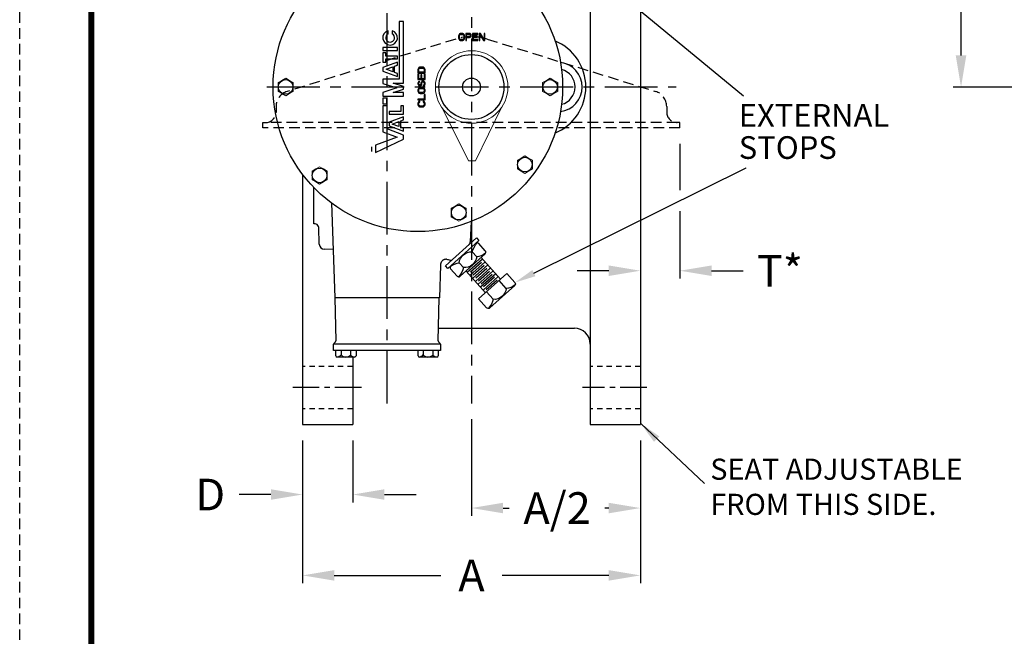
# Model space of a CAD drawing. Units: inches. Extents: x 10.8 to 65.4, y 5.9 to 76.4.
# Drawn here: x 10.8 to 34.1, y 31.9 to 46.5 of the extents above; entities that cross this region are included whole.
import ezdxf
from ezdxf import colors
from ezdxf.entities.mleader import LeaderData, LeaderLine
from ezdxf.math import Vec2, Vec3

# ---------------------------------------------------------------- set-up
doc = ezdxf.new("R2010")
doc.units = ezdxf.units.IN
doc.header["$MEASUREMENT"] = 0
doc.linetypes.add('CENTER', pattern=[2, 1.25, -0.25, 0.25, -0.25])
doc.linetypes.add('HIDDEN', pattern=[0.375, 0.25, -0.125])
for name, color, linetype in [('02___PRT_ALL_AXES', 7, 'Continuous'), ('100', 7, 'Continuous'), ('CENTERLINES', 2, 'CENTER'), ('CUTS', 7, 'Continuous'), ('DIMLINES', 4, 'Continuous'), ('DIMTEXT', 6, 'Continuous'), ('Foreground', 7, 'Continuous'), ('HIDDENLINES', 3, 'HIDDEN'), ('TITLEBOX-BORDER', 3, 'Continuous')]:
    doc.layers.add(name, color=color, linetype=linetype)
doc.styles.add('PDF Arial', font='arial.ttf')
doc.styles.get("Standard").update_dxf_attribs({"font": 'arial.ttf'})
doc.dimstyles.get("Standard").update_dxf_attribs({"dimtxt": 0.75, "dimasz": 0.75, "dimexe": 0.188, "dimexo": 0.375, "dimgap": 0.375, "dimtad": 0, "dimtih": 1, "dimtoh": 1, "dimdec": 4, "dimzin": 0, "dimdsep": 46, "dimtxsty": 'Standard', "dimcen": 0, "dimclrt": 6, "dimadec": 0, "dimazin": 0, "dimtfac": 1, "dimtdec": 4, "dimtofl": 0, "dimtmove": 0, "dimatfit": 3, "dimfxl": 1, "dimtolj": 1, "dimtzin": 0, "dimarcsym": 0})

# ---------------------------------------------------------------- blocks, each defined once
blk = doc.blocks.new('*D19')
at = {"layer": 'DEFPOINTS', "color": 0, "transparency": 16777216}
for p in [(33.12, 55.269), (35.19, 55.269), (36.926, 44.869)]:
    blk.add_point(p, dxfattribs=at)
at = {"layer": 'DIMLINES', "color": 0, "lineweight": -2, "transparency": 16777216}
for p, q in [((34.815, 55.269), (32.932, 55.269)), ((33.12, 54.519), (33.12, 51.787)), ((33.12, 45.619), (33.12, 50.287)), ((36.551, 44.869), (32.932, 44.869))]:
    blk.add_line(p, q, dxfattribs=at)
at = {"layer": 'DIMLINES', "color": 0, "transparency": 16777216}
for points in [[(32.995, 54.519), (33.245, 54.519), (33.12, 55.269)], [(32.995, 45.619), (33.245, 45.619), (33.12, 44.869)]]:
    blk.add_solid(points, dxfattribs=at)
at = {"layer": 'DIMLINES', "color": 6, "transparency": 16777216, "insert": (33.12, 51.037), "char_height": 0.75, "attachment_point": 5}
blk.add_mtext('\\A1;K', dxfattribs=at)
blk = doc.blocks.new('*D20')
at = {"layer": 'DEFPOINTS', "color": 0, "transparency": 16777216}
for p in [(25.527, 43.901), (26.462, 43.901), (25.527, 40.515)]:
    blk.add_point(p, dxfattribs=at)
at = {"layer": 'DIMLINES', "color": 0, "lineweight": -2, "transparency": 16777216}
for p, q in [((25.527, 43.526), (25.527, 41.959)), ((26.462, 43.526), (26.462, 42.423)), ((26.462, 41.923), (26.462, 40.327)), ((25.527, 41.459), (25.527, 40.327)), ((24.777, 40.515), (24.027, 40.515)), ((27.212, 40.515), (27.962, 40.515))]:
    blk.add_line(p, q, dxfattribs=at)
at = {"layer": 'DIMLINES', "color": 0, "transparency": 16777216}
for points in [[(24.777, 40.64), (24.777, 40.39), (25.527, 40.515)], [(27.212, 40.64), (27.212, 40.39), (26.462, 40.515)]]:
    blk.add_solid(points, dxfattribs=at)
at = {"layer": 'DIMLINES', "color": 6, "transparency": 16777216, "insert": (28.831, 40.515), "char_height": 0.75, "attachment_point": 5}
blk.add_mtext('\\A1;T*', dxfattribs=at)
blk = doc.blocks.new('*D21')
at = {"layer": 'DEFPOINTS', "color": 0, "transparency": 16777216}
for p in [(17.527, 36.869), (25.527, 36.869), (25.527, 33.295)]:
    blk.add_point(p, dxfattribs=at)
at = {"layer": 'DIMLINES', "color": 0, "lineweight": -2, "transparency": 16777216}
for p, q in [((17.527, 36.494), (17.527, 33.107)), ((25.527, 36.494), (25.527, 33.107)), ((18.277, 33.295), (20.802, 33.295)), ((24.777, 33.295), (22.253, 33.295))]:
    blk.add_line(p, q, dxfattribs=at)
at = {"layer": 'DIMLINES', "color": 0, "transparency": 16777216}
for points in [[(18.277, 33.42), (18.277, 33.17), (17.527, 33.295)], [(24.777, 33.42), (24.777, 33.17), (25.527, 33.295)]]:
    blk.add_solid(points, dxfattribs=at)
at = {"layer": 'DIMLINES', "color": 6, "transparency": 16777216, "insert": (21.527, 33.295), "char_height": 0.75, "attachment_point": 5}
blk.add_mtext('\\A1;A', dxfattribs=at)
blk = doc.blocks.new('*D22')
at = {"layer": 'DEFPOINTS', "color": 0, "transparency": 16777216}
for p in [(21.527, 37.372), (25.527, 36.869), (25.527, 34.891)]:
    blk.add_point(p, dxfattribs=at)
at = {"layer": 'DIMLINES', "color": 0, "lineweight": -2, "transparency": 16777216}
for p, q in [((21.527, 36.997), (21.527, 34.703)), ((25.527, 36.494), (25.527, 34.703)), ((22.277, 34.891), (22.42, 34.891)), ((24.777, 34.891), (24.687, 34.891))]:
    blk.add_line(p, q, dxfattribs=at)
at = {"layer": 'DIMLINES', "color": 0, "transparency": 16777216}
for points in [[(22.277, 35.016), (22.277, 34.766), (21.527, 34.891)], [(24.777, 35.016), (24.777, 34.766), (25.527, 34.891)]]:
    blk.add_solid(points, dxfattribs=at)
at = {"layer": 'DIMLINES', "color": 6, "transparency": 16777216, "insert": (23.554, 34.891), "char_height": 0.75, "attachment_point": 5}
blk.add_mtext('\\A1;A/2', dxfattribs=at)
blk = doc.blocks.new('*D23')
at = {"layer": 'DEFPOINTS', "color": 0, "transparency": 16777216}
for p in [(17.527, 36.869), (18.715, 36.869), (17.527, 35.211)]:
    blk.add_point(p, dxfattribs=at)
at = {"layer": 'DIMLINES', "color": 0, "lineweight": -2, "transparency": 16777216}
for p, q in [((17.527, 36.494), (17.527, 35.023)), ((18.715, 36.494), (18.715, 35.023)), ((16.777, 35.211), (16.027, 35.211)), ((19.465, 35.211), (20.215, 35.211))]:
    blk.add_line(p, q, dxfattribs=at)
at = {"layer": 'DIMLINES', "color": 0, "transparency": 16777216}
for points in [[(16.777, 35.336), (16.777, 35.086), (17.527, 35.211)], [(19.465, 35.336), (19.465, 35.086), (18.715, 35.211)]]:
    blk.add_solid(points, dxfattribs=at)
at = {"layer": 'DIMLINES', "color": 6, "transparency": 16777216, "insert": (15.342, 35.211), "char_height": 0.75, "width": 0.08592, "attachment_point": 5}
blk.add_mtext('\\A1;D', dxfattribs=at)

msp = doc.modelspace()

# ---------------------------------------------------------------- linework, layer by layer
for p, q in [((24.33989, 52.86946), (24.33989, 38.77571)), ((25.52739, 52.86946), (25.52739, 36.86946)), ((17.13039, 45.07541), (17.13039, 45.07541)), ((23.39295, 45.07541), (23.39295, 45.07541)), ((22.79493, 43.23488), (22.79493, 43.23488)), ((17.93468, 42.98017), (17.93468, 42.98017)), ((17.52739, 42.79783), (17.52739, 40.46205)), ((17.52739, 42.79783), (17.52739, 36.86946)), ((21.22929, 42.09738), (21.22929, 42.09738)), ((20.74702, 39.15071), (23.96489, 39.15071)), ((24.33989, 38.77571), (24.33989, 36.86946)), ((18.71489, 38.46946), (18.71489, 36.86946)), ((17.52739, 36.86946), (18.71489, 36.86946)), ((24.33989, 36.86946), (25.52739, 36.86946)), ((25.53753, 36.89313), (27.04308, 35.47387))]:
    msp.add_line(p, q)
at = {"color": 7, "linetype": 'Continuous'}
for p, q in [((19.81626, 46.42528), (19.81626, 45.05112)), ((19.91579, 46.42528), (19.81626, 46.42528)), ((19.91579, 44.96226), (19.91579, 46.42528)), ((19.55086, 46.12865), (19.55086, 46.20245)), ((19.65039, 46.20245), (19.65039, 46.12865)), ((21.22625, 46.09929), (21.22272, 46.08128)), ((21.22272, 46.08128), (21.22272, 46.02726)), ((21.22272, 46.02726), (21.22625, 46.00926)), ((21.2333, 46.11369), (21.22625, 46.09929)), ((21.22625, 46.00926), (21.2333, 45.99485)), ((21.24741, 46.1281), (21.2333, 46.11369)), ((21.2333, 45.99485), (21.24741, 45.98045)), ((21.24388, 46.08128), (21.24741, 46.09569)), ((21.24388, 46.02726), (21.24388, 46.08128)), ((21.24741, 46.01286), (21.24388, 46.02726)), ((21.26151, 46.1353), (21.24741, 46.1281)), ((21.24741, 46.09569), (21.25446, 46.10649)), ((21.25446, 46.00206), (21.24741, 46.01286)), ((21.24741, 45.98045), (21.26151, 45.97325)), ((21.25446, 46.10649), (21.26504, 46.11369)), ((21.26504, 45.99485), (21.25446, 46.00206)), ((21.27914, 46.1389), (21.26151, 46.1353)), ((21.26151, 45.97325), (21.27914, 45.96964)), ((21.26504, 46.11369), (21.27914, 46.1173)), ((21.27914, 45.99125), (21.26504, 45.99485)), ((21.30735, 46.1389), (21.27914, 46.1389)), ((21.27914, 46.1173), (21.30735, 46.1173)), ((21.30735, 45.99125), (21.27914, 45.99125)), ((21.27914, 45.96964), (21.30735, 45.96964)), ((21.32498, 46.1353), (21.30735, 46.1389)), ((21.30735, 46.1173), (21.32146, 46.11369)), ((21.32146, 45.99485), (21.30735, 45.99125)), ((21.30735, 45.96964), (21.32498, 45.97325)), ((21.32146, 46.11369), (21.33204, 46.10649)), ((21.33204, 46.00206), (21.32146, 45.99485)), ((21.33909, 46.1281), (21.32498, 46.1353)), ((21.32498, 45.97325), (21.33909, 45.98045)), ((21.33204, 46.10649), (21.33909, 46.09569)), ((21.33909, 46.01286), (21.33204, 46.00206)), ((21.35319, 46.11369), (21.33909, 46.1281)), ((21.33909, 46.09569), (21.34262, 46.08128)), ((21.34262, 46.02726), (21.33909, 46.01286)), ((21.33909, 45.98045), (21.35319, 45.99485)), ((21.34262, 46.08128), (21.34262, 46.02726)), ((21.36025, 46.09929), (21.35319, 46.11369)), ((21.35319, 45.99485), (21.36025, 46.00926)), ((21.36377, 46.08128), (21.36025, 46.09929)), ((21.36025, 46.00926), (21.36377, 46.02726)), ((21.36377, 46.02726), (21.36377, 46.08128)), ((21.39198, 46.1389), (21.39198, 45.96964)), ((21.47661, 46.1389), (21.39198, 46.1389)), ((21.39198, 45.96964), (21.41314, 45.96964)), ((21.41314, 46.06688), (21.41314, 46.1209)), ((21.41314, 46.1209), (21.48014, 46.1209)), ((21.48014, 46.06688), (21.41314, 46.06688)), ((21.41314, 45.96964), (21.41314, 46.04527)), ((21.41314, 46.04527), (21.47661, 46.04527)), ((21.49424, 46.1353), (21.47661, 46.1389)), ((21.47661, 46.04527), (21.49424, 46.04887)), ((21.48014, 46.1209), (21.49072, 46.1173)), ((21.49072, 46.07048), (21.48014, 46.06688)), ((21.49072, 46.1173), (21.49777, 46.11009)), ((21.49777, 46.07768), (21.49072, 46.07048)), ((21.50835, 46.1245), (21.49424, 46.1353)), ((21.49424, 46.04887), (21.50835, 46.05968)), ((21.49777, 46.11009), (21.5013, 46.09929)), ((21.5013, 46.08849), (21.49777, 46.07768)), ((21.5013, 46.09929), (21.5013, 46.08849)), ((21.51893, 46.11009), (21.50835, 46.1245)), ((21.50835, 46.05968), (21.51893, 46.07408)), ((21.52245, 46.09929), (21.51893, 46.11009)), ((21.51893, 46.07408), (21.52245, 46.08488)), ((21.52245, 46.08488), (21.52245, 46.09929)), ((21.55066, 46.1389), (21.55066, 45.96964)), ((21.67761, 46.1389), (21.55066, 46.1389)), ((21.55066, 45.96964), (21.67761, 45.96964)), ((21.57182, 46.07048), (21.57182, 46.1173)), ((21.57182, 46.1173), (21.67761, 46.1173)), ((21.6635, 46.07048), (21.57182, 46.07048)), ((21.57182, 45.99125), (21.57182, 46.04887)), ((21.57182, 46.04887), (21.6635, 46.04887)), ((21.67761, 45.99125), (21.57182, 45.99125)), ((21.6635, 46.04887), (21.6635, 46.07048)), ((21.67761, 46.1173), (21.67761, 46.1389)), ((21.67761, 45.96964), (21.67761, 45.99125)), ((21.70582, 46.1389), (21.70582, 45.96964)), ((21.73755, 46.1389), (21.70582, 46.1389)), ((21.70582, 45.96964), (21.72697, 45.96964)), ((21.72697, 45.96964), (21.72697, 46.1173)), ((21.72697, 46.1173), (21.81513, 45.96964)), ((21.82571, 45.99485), (21.73755, 46.1389)), ((21.81513, 45.96964), (21.84687, 45.96964)), ((21.82571, 46.1389), (21.82571, 45.99485)), ((21.84687, 46.1389), (21.82571, 46.1389)), ((21.84687, 45.96964), (21.84687, 46.1389)), ((19.774, 45.80498), (19.42705, 45.80498)), ((19.42705, 45.80498), (19.42705, 45.73644)), ((19.42705, 45.73644), (19.774, 45.73644)), ((19.774, 45.73644), (19.774, 45.80498)), ((19.49568, 45.67507), (19.42705, 45.67507)), ((19.42705, 45.67507), (19.42705, 45.4612)), ((19.49568, 45.60226), (19.49568, 45.67507)), ((19.77374, 45.60226), (19.49568, 45.60226)), ((19.49568, 45.53401), (19.77374, 45.53404)), ((19.49568, 45.4612), (19.49568, 45.53401)), ((19.77374, 45.53404), (19.77374, 45.60226)), ((19.42705, 45.4612), (19.49568, 45.4612)), ((19.77188, 45.4612), (19.4271, 45.33398)), ((19.4271, 45.33398), (19.4271, 45.24501)), ((19.4271, 45.24501), (19.77188, 45.11805)), ((19.50374, 45.28952), (19.66207, 45.34794)), ((19.66207, 45.23121), (19.50374, 45.28952)), ((19.66207, 45.34794), (19.66207, 45.23121)), ((19.70615, 45.3642), (19.77188, 45.38846)), ((19.70615, 45.21498), (19.70615, 45.3642)), ((19.77188, 45.38846), (19.77188, 45.4612)), ((20.26155, 45.30178), (20.25795, 45.28415)), ((20.25795, 45.28415), (20.25795, 45.19952)), ((20.26875, 45.31588), (20.26155, 45.30178)), ((20.28316, 45.32999), (20.26875, 45.31588)), ((20.27956, 45.28415), (20.28316, 45.29825)), ((20.27956, 45.22068), (20.27956, 45.28415)), ((20.29756, 45.33704), (20.28316, 45.32999)), ((20.28316, 45.29825), (20.29036, 45.30883)), ((20.29036, 45.30883), (20.30117, 45.31588)), ((20.31557, 45.34057), (20.29756, 45.33704)), ((20.30117, 45.31588), (20.31557, 45.31941)), ((20.36959, 45.34057), (20.31557, 45.34057)), ((20.31557, 45.31941), (20.36959, 45.31941)), ((20.3876, 45.33704), (20.36959, 45.34057)), ((20.36959, 45.31941), (20.38399, 45.31588)), ((20.38399, 45.31588), (20.3948, 45.30883)), ((20.402, 45.32999), (20.3876, 45.33704)), ((20.3948, 45.30883), (20.402, 45.29825)), ((20.41641, 45.31588), (20.402, 45.32999)), ((20.402, 45.29825), (20.4056, 45.28415)), ((20.4056, 45.28415), (20.4056, 45.22068)), ((20.42361, 45.30178), (20.41641, 45.31588)), ((20.42721, 45.28415), (20.42361, 45.30178)), ((20.42721, 45.19952), (20.42721, 45.28415)), ((19.81626, 45.05112), (19.42705, 45.05112)), ((19.42705, 45.05112), (19.42705, 44.95073)), ((19.77188, 45.19078), (19.70615, 45.21498)), ((19.77188, 45.11805), (19.77188, 45.19078)), ((20.25795, 45.19952), (20.42721, 45.19952)), ((20.25795, 45.17131), (20.25795, 45.04437)), ((20.27956, 45.17131), (20.25795, 45.17131)), ((20.25795, 45.04437), (20.42721, 45.04437)), ((20.28676, 45.00205), (20.27236, 44.99147)), ((20.4056, 45.22068), (20.27956, 45.22068)), ((20.27956, 45.06552), (20.27956, 45.17131)), ((20.32637, 45.06552), (20.27956, 45.06552)), ((20.29756, 45.00558), (20.28676, 45.00205)), ((20.29756, 44.98442), (20.29756, 45.00558)), ((20.32637, 45.1572), (20.32637, 45.06552)), ((20.34798, 45.1572), (20.32637, 45.1572)), ((20.35518, 45.0091), (20.34078, 44.995)), ((20.34798, 45.06552), (20.34798, 45.1572)), ((20.4056, 45.06552), (20.34798, 45.06552)), ((20.36959, 45.01616), (20.35518, 45.0091)), ((20.3876, 45.01616), (20.36959, 45.01616)), ((20.402, 45.0091), (20.3876, 45.01616)), ((20.41641, 44.995), (20.402, 45.0091)), ((20.4056, 45.17131), (20.4056, 45.06552)), ((20.42721, 45.17131), (20.4056, 45.17131)), ((20.42721, 45.04437), (20.42721, 45.17131)), ((19.42705, 44.95073), (19.76117, 44.85118)), ((19.76117, 44.85118), (19.42705, 44.74011)), ((19.91579, 44.87997), (19.66982, 44.96226)), ((19.66982, 44.96226), (19.91579, 44.96226)), ((19.66982, 44.74011), (19.91579, 44.81648)), ((19.91579, 44.81648), (19.91579, 44.87997)), ((20.26155, 44.97737), (20.25795, 44.95974)), ((20.25795, 44.95974), (20.25795, 44.94211)), ((20.25795, 44.94211), (20.26155, 44.928)), ((20.26155, 44.81869), (20.25795, 44.80106)), ((20.25795, 44.80106), (20.25795, 44.77285)), ((20.25795, 44.77285), (20.26155, 44.75522)), ((20.27236, 44.99147), (20.26155, 44.97737)), ((20.26155, 44.928), (20.26875, 44.9139)), ((20.26875, 44.83279), (20.26155, 44.81869)), ((20.26875, 44.9139), (20.28316, 44.89979)), ((20.28316, 44.8469), (20.26875, 44.83279)), ((20.27956, 44.96326), (20.28316, 44.97384)), ((20.27956, 44.94211), (20.27956, 44.96326)), ((20.28316, 44.93153), (20.27956, 44.94211)), ((20.27956, 44.80106), (20.28316, 44.81516)), ((20.27956, 44.77285), (20.27956, 44.80106)), ((20.28316, 44.75874), (20.27956, 44.77285)), ((20.28316, 44.97384), (20.29036, 44.98089)), ((20.29036, 44.92095), (20.28316, 44.93153)), ((20.28316, 44.89979), (20.29756, 44.89626)), ((20.29756, 44.85395), (20.28316, 44.8469)), ((20.28316, 44.81516), (20.29036, 44.82574)), ((20.29036, 44.98089), (20.29756, 44.98442)), ((20.30117, 44.91742), (20.29036, 44.92095)), ((20.29036, 44.82574), (20.30117, 44.83279)), ((20.29756, 44.89626), (20.31197, 44.89626)), ((20.31557, 44.85748), (20.29756, 44.85395)), ((20.30837, 44.91742), (20.30117, 44.91742)), ((20.30117, 44.83279), (20.31557, 44.83632)), ((20.31917, 44.92095), (20.30837, 44.91742)), ((20.31197, 44.89626), (20.32637, 44.89979)), ((20.36959, 44.85748), (20.31557, 44.85748)), ((20.31557, 44.83632), (20.36959, 44.83632)), ((20.32637, 44.93153), (20.31917, 44.92095)), ((20.32998, 44.94211), (20.32637, 44.93153)), ((20.32637, 44.89979), (20.34078, 44.9139)), ((20.33358, 44.98089), (20.32998, 44.96326)), ((20.32998, 44.96326), (20.32998, 44.94211)), ((20.34078, 44.995), (20.33358, 44.98089)), ((20.34078, 44.9139), (20.34798, 44.928)), ((20.34798, 44.928), (20.35158, 44.94211)), ((20.35158, 44.96326), (20.35518, 44.97737)), ((20.35158, 44.94211), (20.35158, 44.96326)), ((20.35518, 44.97737), (20.36239, 44.98795)), ((20.36239, 44.98795), (20.37319, 44.995)), ((20.3876, 44.85395), (20.36959, 44.85748)), ((20.36959, 44.83632), (20.38399, 44.83279)), ((20.37319, 44.995), (20.38399, 44.995)), ((20.3912, 44.91037), (20.38039, 44.90684)), ((20.38039, 44.90684), (20.38039, 44.88569)), ((20.38039, 44.88569), (20.3948, 44.88921)), ((20.38399, 44.995), (20.3948, 44.98795)), ((20.38399, 44.83279), (20.3948, 44.82574)), ((20.402, 44.8469), (20.3876, 44.85395)), ((20.402, 44.92095), (20.3912, 44.91037)), ((20.3948, 44.98795), (20.402, 44.97737)), ((20.3948, 44.88921), (20.4128, 44.89979)), ((20.3948, 44.82574), (20.402, 44.81516)), ((20.402, 44.97737), (20.4056, 44.96326)), ((20.4056, 44.93505), (20.402, 44.92095)), ((20.41641, 44.83279), (20.402, 44.8469)), ((20.402, 44.81516), (20.4056, 44.80106)), ((20.4056, 44.77285), (20.402, 44.75874)), ((20.4056, 44.96326), (20.4056, 44.93505)), ((20.4056, 44.80106), (20.4056, 44.77285)), ((20.4128, 44.89979), (20.42361, 44.91742)), ((20.42361, 44.98089), (20.41641, 44.995)), ((20.42361, 44.81869), (20.41641, 44.83279)), ((20.42721, 44.96326), (20.42361, 44.98089)), ((20.42361, 44.91742), (20.42721, 44.93505)), ((20.42721, 44.80106), (20.42361, 44.81869)), ((20.42361, 44.75522), (20.42721, 44.77285)), ((20.42721, 44.93505), (20.42721, 44.96326)), ((20.42721, 44.77285), (20.42721, 44.80106)), ((19.42705, 44.74011), (19.42705, 44.65125)), ((19.42705, 44.65125), (19.91579, 44.65125)), ((19.52658, 44.60682), (19.42705, 44.60682)), ((19.42705, 44.60682), (19.42705, 44.47352)), ((19.52658, 44.47352), (19.52658, 44.60682)), ((19.91579, 44.74011), (19.66982, 44.74011)), ((19.91579, 44.65125), (19.91579, 44.74011)), ((20.4056, 44.58243), (20.25795, 44.58243)), ((20.25795, 44.58243), (20.25795, 44.56127)), ((20.25795, 44.56127), (20.42721, 44.56127)), ((20.26155, 44.75522), (20.26875, 44.74111)), ((20.26875, 44.74111), (20.28316, 44.72701)), ((20.29036, 44.74816), (20.28316, 44.75874)), ((20.28316, 44.72701), (20.29756, 44.71995)), ((20.30117, 44.74111), (20.29036, 44.74816)), ((20.29756, 44.71995), (20.31557, 44.71643)), ((20.31557, 44.73758), (20.30117, 44.74111)), ((20.36959, 44.73758), (20.31557, 44.73758)), ((20.31557, 44.71643), (20.36959, 44.71643)), ((20.38399, 44.74111), (20.36959, 44.73758)), ((20.36959, 44.71643), (20.3876, 44.71995)), ((20.3948, 44.74816), (20.38399, 44.74111)), ((20.3876, 44.71995), (20.402, 44.72701)), ((20.402, 44.75874), (20.3948, 44.74816)), ((20.402, 44.72701), (20.41641, 44.74111)), ((20.42721, 44.68822), (20.4056, 44.68822)), ((20.4056, 44.68822), (20.4056, 44.58243)), ((20.41641, 44.74111), (20.42361, 44.75522)), ((20.42721, 44.56127), (20.42721, 44.68822)), ((19.42705, 44.47352), (19.52658, 44.47352)), ((19.52817, 44.42406), (19.42865, 44.42406)), ((19.42865, 44.42406), (19.42865, 43.80558)), ((19.52817, 43.87487), (19.52817, 44.42406)), ((19.91943, 44.42538), (19.85108, 44.42538)), ((19.85108, 44.42538), (19.85108, 44.29201)), ((19.91943, 44.22347), (19.91943, 44.42538)), ((20.26155, 44.50133), (20.25795, 44.4837)), ((20.25795, 44.4837), (20.25795, 44.45196)), ((20.25795, 44.45196), (20.26155, 44.43433)), ((20.26875, 44.51543), (20.26155, 44.50133)), ((20.26155, 44.43433), (20.26875, 44.42022)), ((20.28316, 44.52954), (20.26875, 44.51543)), ((20.26875, 44.42022), (20.28316, 44.40612)), ((20.27956, 44.4837), (20.28316, 44.4978)), ((20.27956, 44.45196), (20.27956, 44.4837)), ((20.28316, 44.43786), (20.27956, 44.45196)), ((20.30117, 44.53306), (20.28316, 44.52954)), ((20.28316, 44.4978), (20.29036, 44.50838)), ((20.29036, 44.42728), (20.28316, 44.43786)), ((20.28316, 44.40612), (20.29756, 44.39907)), ((20.29036, 44.50838), (20.30117, 44.51191)), ((20.30117, 44.42022), (20.29036, 44.42728)), ((20.29756, 44.39907), (20.31557, 44.39554)), ((20.30117, 44.51191), (20.30117, 44.53306)), ((20.31557, 44.4167), (20.30117, 44.42022)), ((20.36959, 44.4167), (20.31557, 44.4167)), ((20.31557, 44.39554), (20.36959, 44.39554)), ((20.38399, 44.42022), (20.36959, 44.4167)), ((20.36959, 44.39554), (20.3876, 44.39907)), ((20.402, 44.52954), (20.38399, 44.53306)), ((20.38399, 44.53306), (20.38399, 44.51191)), ((20.38399, 44.51191), (20.3948, 44.50838)), ((20.3948, 44.42728), (20.38399, 44.42022)), ((20.3876, 44.39907), (20.402, 44.40612)), ((20.3948, 44.50838), (20.402, 44.4978)), ((20.402, 44.43786), (20.3948, 44.42728)), ((20.41641, 44.51543), (20.402, 44.52954)), ((20.402, 44.4978), (20.4056, 44.4837)), ((20.4056, 44.45196), (20.402, 44.43786)), ((20.402, 44.40612), (20.41641, 44.42022)), ((20.4056, 44.4837), (20.4056, 44.45196)), ((20.42361, 44.50133), (20.41641, 44.51543)), ((20.41641, 44.42022), (20.42361, 44.43433)), ((20.42721, 44.4837), (20.42361, 44.50133)), ((20.42361, 44.43433), (20.42721, 44.45196)), ((20.42721, 44.45196), (20.42721, 44.4837)), ((19.91939, 44.16342), (19.57461, 44.0362)), ((19.85108, 44.29201), (19.57472, 44.29201)), ((19.57472, 44.29201), (19.57472, 44.22347)), ((19.57472, 44.22347), (19.91943, 44.22347)), ((19.85366, 44.06642), (19.91939, 44.09068)), ((19.91939, 44.09068), (19.91939, 44.16342)), ((19.91738, 43.73155), (19.52817, 43.87487)), ((19.57461, 44.0362), (19.57461, 43.94723)), ((19.57461, 43.94723), (19.91939, 43.82027)), ((19.65125, 43.99174), (19.80959, 44.05016)), ((19.80959, 43.93343), (19.65125, 43.99174)), ((19.80959, 44.05016), (19.80959, 43.93343)), ((19.85366, 43.9172), (19.85366, 44.06642)), ((19.91939, 43.893), (19.85366, 43.9172)), ((19.91939, 43.82027), (19.91939, 43.893)), ((19.7658, 43.68131), (19.25093, 43.49219)), ((19.25093, 43.31365), (19.91738, 43.63096)), ((19.42865, 43.80558), (19.7658, 43.68131)), ((19.91738, 43.63096), (19.91738, 43.73155)), ((19.15888, 43.45356), (19.15888, 43.34037)), ((19.25093, 43.49219), (19.25093, 43.31365)), ((17.7936, 41.62335), (17.7936, 42.48731)), ((18.21041, 42.12079), (18.28879, 39.87634)), ((17.82498, 41.62335), (17.7936, 41.62335)), ((17.92353, 41.14605), (17.90987, 41.53707)), ((21.51765, 41.68186), (21.49855, 41.19592)), ((18.25553, 41.01629), (18.04596, 41.02361)), ((20.79281, 40.64419), (20.76599, 39.87634)), ((20.76599, 39.87634), (18.28879, 39.87634)), ((18.28925, 39.87634), (18.31539, 38.85293)), ((20.73939, 38.85146), (20.76553, 39.87634)), ((18.25906, 38.62787), (18.25906, 38.77097)), ((18.28245, 38.80882), (18.29203, 38.81361)), ((20.76275, 38.81361), (20.77233, 38.80882)), ((20.79572, 38.77097), (20.79572, 38.62787)), ((20.79572, 38.62787), (18.25906, 38.62787))]:
    msp.add_line(p, q, dxfattribs=at)
at = {"color": 7}
msp.add_line((20.79572, 38.77097), (18.25906, 38.77097), dxfattribs=at)
at = {"linetype": 'HIDDEN', "ltscale": 0.5}
for p, q in [((18.71489, 38.24446), (17.52739, 38.24446)), ((25.52739, 38.24446), (24.33989, 38.24446)), ((18.71489, 37.24446), (17.52739, 37.24446)), ((25.52739, 37.24446), (24.33989, 37.24446))]:
    msp.add_line(p, q, dxfattribs=at)
at = {"linetype": 'CENTER', "ltscale": 0.5}
for p, q in [((18.91922, 37.74447), (17.2706, 37.74447)), ((25.67713, 37.74447), (24.15713, 37.74447))]:
    msp.add_line(p, q, dxfattribs=at)
at = {"color": 7, "const_width": 0.14062}
msp.add_lwpolyline([(12.52454, 74.71621), (63.65691, 74.71621), (63.65691, 7.58497), (12.52454, 7.58497)], close=True, dxfattribs=at)
at = {"color": 7, "linetype": 'Continuous'}
msp.add_lwpolyline([(17.90987, 41.53707), (17.90468, 41.56473), (17.89191, 41.58887), (17.87303, 41.6076), (17.85, 41.61936), (17.82498, 41.62335)], dxfattribs=at)
msp.add_circle((20.25795, 44.86946), 3.42748, dxfattribs=at)
at = {"color": 7}
msp.add_circle((21.52739, 44.86946), 0.7695, dxfattribs=at)
for centre in [(17.12667, 44.86946), (23.38923, 44.86946), (22.79121, 43.02894), (17.93096, 42.77423), (21.22557, 41.89144)]:
    msp.add_circle(centre, 0.17372)
at = {"color": 7, "linetype": 'Continuous'}
for centre, radius, start, end in [((19.60062, 46.03608), 0.17366, 106.651429, 73.348571), ((19.60062, 46.03608), 0.1051, 118.259336, 61.740664), ((23.05072, 44.86946), 1.18481, 292.397752, 67.602201), ((23.55851, 44.86357), 0.59239, 0.755157, 82.613078), ((23.55849, 44.86946), 0.42315, 283.931015, 76.027519), ((23.55851, 44.87536), 0.59239, 277.386978, 359.244761), ((18.05039, 41.15048), 0.12694, 182, 267.999985), ((20.96208, 40.63827), 0.16938, 144.140512, 178.00031), ((20.96298, 40.63747), 0.17057, 131.807666, 144.101967), ((20.937, 40.61883), 0.17015, 116.603673, 121.056955), ((20.93672, 40.61942), 0.16949, 111.507707, 116.607842), ((20.93609, 40.621), 0.16779, 109.8691, 111.502717), ((20.93639, 40.62009), 0.16874, 94.404753, 109.860681), ((20.92872, 40.73004), 0.05854, 84.410723, 95.191646), ((21.89701, 44.86946), 4.19315, 256.728758, 257.932527), ((18.30137, 38.77097), 0.04231, 116.565056, 180.000004), ((18.2731, 38.85146), 0.04231, 296.565056, 2.00122), ((20.78168, 38.85146), 0.04231, 177.99878, 243.434944), ((20.75341, 38.77097), 0.04231, 359.999995, 63.434944), ((18.34693, 38.50088), 0.03141, 180, 270), ((18.32126, 38.62787), 0.1584, 276.449295, 317.470837), ((18.55415, 38.62787), 0.1584, 222.833428, 314.95617), ((18.77799, 38.62787), 0.1584, 225.046115, 265.837183), ((18.76138, 38.50088), 0.03141, 270, 0), ((20.2934, 38.50088), 0.03141, 180, 270), ((20.26774, 38.62787), 0.1584, 276.449295, 317.470837), ((20.50063, 38.62787), 0.1584, 222.833428, 314.95617), ((20.72446, 38.62787), 0.1584, 225.046115, 265.837183), ((20.70785, 38.50088), 0.03141, 270, 0)]:
    msp.add_arc(centre, radius, start, end, dxfattribs=at)
msp.add_arc((23.96489, 38.77571), 0.375, 0, 90)
msp.add_solid([(25.8505, 36.45925), (25.9769, 36.5874), (25.52927, 36.90255)])
at = {"layer": '02___PRT_ALL_AXES', "color": 7, "linetype": 'Continuous'}
msp.add_circle((21.52739, 44.86946), 0.21157, dxfattribs=at)
at = {"layer": '100', "color": 7, "linetype": 'Continuous'}
for p, q in [((21.75488, 40.82688), (22.21677, 40.31481)), ((21.86083, 39.99413), (21.39924, 40.5062))]:
    msp.add_line(p, q, dxfattribs=at)
at = {"layer": '100', "color": 7, "lineweight": 18}
msp.add_lwpolyline([(22.241, 44.38642), (21.62457, 43.11788), (21.46032, 43.11788), (20.82416, 44.3895)], dxfattribs=at)
at = {"layer": '100', "color": 7, "linetype": 'Continuous'}
for points in [[(21.70499, 41.23117), (20.9637, 40.57013), (20.91141, 40.62733), (21.64656, 41.29097), (21.70499, 41.23117)], [(21.65133, 40.84729), (21.54425, 40.96469)], [(21.33915, 40.59066), (21.23513, 40.70465)], [(21.7862, 40.79214), (21.42897, 40.47324)], [(21.84849, 40.72309), (21.49122, 40.40422)], [(21.76346, 40.70837), (21.50174, 40.47923)], [(21.91239, 40.65225), (21.55512, 40.33337)], [(21.82737, 40.63708), (21.56564, 40.40799)], [(21.97655, 40.58104), (21.61928, 40.26216)], [(21.89153, 40.56586), (21.6298, 40.33678)], [(22.03889, 40.51189), (21.68162, 40.193)], [(21.95387, 40.49671), (21.69215, 40.26762)], [(22.10063, 40.44394), (21.74337, 40.12505)], [(22.01561, 40.42876), (21.75389, 40.19967)], [(22.16082, 40.37615), (21.80355, 40.05727)], [(22.0758, 40.36098), (21.81408, 40.13189)], [(22.13747, 40.29248), (21.87574, 40.06339)], [(22.35184, 40.09623), (22.18618, 40.28638)], [(22.03965, 39.8396), (21.8837, 40.01365)]]:
    msp.add_lwpolyline(points, dxfattribs=at)
at = {"layer": '100', "color": 7, "lineweight": 18}
msp.add_open_spline([(21.53145, 44.01152), (21.05758, 44.01152), (20.6735, 44.39564), (20.6735, 44.86946), (20.6735, 45.34329), (21.05758, 45.72741), (21.53145, 45.72741), (22.00532, 45.72741), (22.3894, 45.34329), (22.3894, 44.86946), (22.3894, 44.39564), (22.00532, 44.01152), (21.53145, 44.01152)], degree=3, knots=[0, 0, 0, 0, 1, 1, 1, 2, 2, 2, 3, 3, 3, 4, 4, 4, 4], dxfattribs=at)
at = {"layer": '100', "color": 7, "linetype": 'Continuous'}
for points in [[(21.54425, 40.96469), (21.56085, 41.01225), (21.60477, 41.12141), (21.66185, 41.1747)], [(21.70116, 41.15916), (21.68336, 41.17895), (21.64567, 41.17982), (21.62566, 41.16184)], [(21.85511, 40.98895), (21.85511, 40.98895), (21.70116, 41.15916), (21.70116, 41.15916)], [(21.23513, 40.70465), (21.24691, 40.84629), (21.39345, 40.97949), (21.54425, 40.96469)], [(21.26099, 40.38323), (21.26099, 40.38323), (21.85071, 40.91346), (21.85071, 40.91346)], [(21.65133, 40.84729), (21.6379, 40.69669), (21.49137, 40.56343), (21.33915, 40.59066)], [(21.86167, 40.92858), (21.80977, 40.88178), (21.70605, 40.84926), (21.65133, 40.84729)], [(21.85071, 40.91346), (21.87069, 40.93143), (21.87291, 40.96915), (21.85511, 40.98895)], [(21.03594, 40.63167), (21.01593, 40.61369), (21.01374, 40.57592), (21.03154, 40.55612)], [(21.02452, 40.61555), (21.07502, 40.66119), (21.17876, 40.69372), (21.23513, 40.70465)], [(21.33915, 40.59066), (21.32397, 40.53068), (21.28004, 40.42152), (21.22292, 40.37019)], [(21.03154, 40.55612), (21.03154, 40.55612), (21.18547, 40.38591), (21.18547, 40.38591)], [(21.18547, 40.38591), (21.20327, 40.36611), (21.24101, 40.36525), (21.26099, 40.38323)], [(22.56217, 40.17751), (22.51027, 40.13072), (22.40656, 40.0982), (22.35184, 40.09623)], [(22.35184, 40.09623), (22.33841, 39.94563), (22.19187, 39.81236), (22.03998, 39.83928)], [(22.03998, 39.83928), (22.02447, 39.77967), (21.98055, 39.67045), (21.92417, 39.61979)]]:
    msp.add_open_spline(points, degree=3, dxfattribs=at)
msp.add_open_spline([(21.69736, 39.84685), (21.69736, 39.84685), (21.88591, 39.6358), (21.88591, 39.6358), (21.90371, 39.61601), (21.94151, 39.61424), (21.9615, 39.63217), (21.9615, 39.63217), (22.55121, 40.16239), (22.55121, 40.16239), (22.57119, 40.18037), (22.57341, 40.21814), (22.55562, 40.23788), (22.55562, 40.23788), (22.36634, 40.44957), (22.36634, 40.44957), (22.36634, 40.44957), (21.69736, 39.84685), (21.69736, 39.84685)], degree=3, knots=[0, 0, 0, 0, 1, 1, 1, 2, 2, 2, 3, 3, 3, 4, 4, 4, 5, 5, 5, 6, 6, 6, 6], dxfattribs=at)
at = {"layer": 'CENTERLINES'}
for p, q in [((19.52739, 37.37229), (19.52739, 56.02087)), ((21.52739, 56.02087), (21.52739, 37.37229)), ((16.68245, 44.86946), (26.37233, 44.86946))]:
    msp.add_line(p, q, dxfattribs=at)
at = {"layer": 'CUTS', "color": 7, "linetype": 'Continuous'}
for p, q in [((21.46721, 41.13314), (21.45426, 41.12118)), ((21.47742, 41.14387), (21.48321, 41.15052))]:
    msp.add_line(p, q, dxfattribs=at)
for centre, radius, start, end in [((21.41385, 41.19926), 0.08477, 324.904063, 357.743161), ((21.03808, 40.85181), 0.0847, 257.93734, 293.179909)]:
    msp.add_arc(centre, radius, start, end, dxfattribs=at)
at = {"layer": 'CUTS', "color": 7, "linetype": 'Continuous', "start_tangent": (0.73432251, 0.67880075), "end_tangent": (0.63169773, 0.77521479)}
msp.add_spline([(21.46721, 41.13314), (21.47312, 41.13903), (21.47742, 41.14387)], degree=3, dxfattribs=at)
at = {"layer": 'Foreground', "color": 7, "linetype": 'Continuous'}
for p, q in [((18.31551, 38.50088), (18.31551, 38.62787)), ((20.26199, 38.50088), (20.26199, 38.62787))]:
    msp.add_line(p, q, dxfattribs=at)
at = {"layer": 'Foreground', "color": 7, "lineweight": 18}
for points in [[(17.30574, 44.9721), (17.30574, 44.8693), (17.30574, 44.76649), (17.21673, 44.71508), (17.12764, 44.66368), (17.03863, 44.71508), (16.94962, 44.76649), (16.94962, 44.8693), (16.94962, 44.9721), (17.03863, 45.02351), (17.12764, 45.07491), (17.21673, 45.02351), (17.30574, 44.9721)], [(23.5683, 44.9721), (23.5683, 44.8693), (23.5683, 44.76649), (23.47929, 44.71508), (23.3902, 44.66368), (23.30119, 44.71508), (23.21218, 44.76649), (23.21218, 44.8693), (23.21218, 44.9721), (23.30119, 45.02351), (23.3902, 45.07491), (23.47929, 45.02351), (23.5683, 44.9721)], [(22.97028, 43.13158), (22.97028, 43.02877), (22.97028, 42.92597), (22.88127, 42.87456), (22.79218, 42.82316), (22.70317, 42.87456), (22.61416, 42.92597), (22.61416, 43.02877), (22.61416, 43.13158), (22.70317, 43.18299), (22.79218, 43.23439), (22.88127, 43.18299), (22.97028, 43.13158)], [(18.11002, 42.87687), (18.11002, 42.77406), (18.11002, 42.67125), (18.02101, 42.61985), (17.93192, 42.56844), (17.84291, 42.61985), (17.7539, 42.67125), (17.7539, 42.77406), (17.7539, 42.87687), (17.84291, 42.92827), (17.93192, 42.97967), (18.02101, 42.92827), (18.11002, 42.87687)], [(21.40464, 41.99408), (21.40464, 41.89127), (21.40464, 41.78846), (21.31563, 41.73706), (21.22654, 41.68565), (21.13753, 41.73706), (21.04852, 41.78846), (21.04852, 41.89127), (21.04852, 41.99408), (21.13753, 42.04548), (21.22654, 42.09689), (21.31563, 42.04548), (21.40464, 41.99408)]]:
    msp.add_lwpolyline(points, dxfattribs=at)
at = {"layer": 'Foreground', "color": 7, "linetype": 'Continuous'}
for points in [[(18.43799, 38.62785), (18.43799, 38.52017)], [(18.66607, 38.62788), (18.66607, 38.51576)], [(18.79279, 38.62787), (18.79279, 38.50088)], [(20.38447, 38.62785), (20.38447, 38.52017)], [(20.61255, 38.62788), (20.61255, 38.51576)], [(20.73927, 38.62787), (20.73927, 38.50088)], [(18.76138, 38.46946), (18.34693, 38.46946)], [(20.70785, 38.46946), (20.2934, 38.46946)]]:
    msp.add_lwpolyline(points, dxfattribs=at)
at = {"layer": 'HIDDENLINES'}
for p, q in [((21.15403, 46.00427), (17.16361, 44.7647)), ((21.89567, 46.00427), (25.8861, 44.7647)), ((26.14985, 44.40658), (26.14985, 44.27646)), ((16.58735, 43.90146), (16.58735, 44.02646)), ((16.58735, 44.02646), (16.64985, 44.02646)), ((26.46235, 43.90146), (16.58735, 43.90146)), ((26.39985, 44.02646), (16.64985, 44.02646)), ((26.46235, 44.02646), (26.39985, 44.02646)), ((26.46235, 43.90146), (26.46235, 44.02646))]:
    msp.add_line(p, q, dxfattribs=at)
at = {"layer": 'HIDDENLINES', "color": 3}
msp.add_line((16.89985, 44.40658), (16.89985, 44.27646), dxfattribs=at)
at = {"layer": 'HIDDENLINES'}
for centre, radius, start, end in [((21.52485, 44.81054), 1.25, 72.743229, 107.256771), ((17.27485, 44.40658), 0.375, 107.256771, 180), ((25.77485, 44.40658), 0.375, 0, 72.743229), ((16.64985, 44.27646), 0.25, 270, 0), ((26.39985, 44.27646), 0.25, 180, 270)]:
    msp.add_arc(centre, radius, start, end, dxfattribs=at)
at = {"layer": 'TITLEBOX-BORDER', "color": 2, "linetype": 'HIDDEN'}
msp.add_line((10.82866, 5.88909), (10.82866, 76.41209), dxfattribs=at)

# ---------------------------------------------------------------- texts
at = {"insert": (27.18268, 36.06156), "char_height": 0.5, "width": 6.9327873, "attachment_point": 1}
msp.add_mtext('SEAT ADJUSTABLE\\PFROM THIS SIDE.', dxfattribs=at)
at = {"layer": 'DIMTEXT', "style": 'PDF Arial'}
for s, p in [('EXTERNAL', (27.85673, 43.92867)), ('STOPS', (27.85673, 43.16535))]:
    msp.add_text(s, height=0.537477, dxfattribs=at).set_placement(p)

# ---------------------------------------------------------------- dimensions: what is measured, and where the dimension line sits
at = {"layer": 'DIMLINES'}
dim = msp.add_linear_dim(base=(33.11964, 55.26946), p1=(36.92568, 44.86946), p2=(35.19009, 55.26946), angle=90, text='K', dimstyle='Standard', dxfattribs=at)
dim.commit()
dim.dimension.update_dxf_attribs({"geometry": '*D19', "text_midpoint": (33.11964, 51.03696), "dimtype": 160})
for base, p1, p2, text, picture, middle in [((25.52739, 40.51538), (26.46235, 43.90146), (25.52739, 43.90146), 'T*', '*D20', (28.83053, 40.51538)), ((25.52739, 34.89057), (21.52739, 37.37229), (25.52739, 36.86946), 'A/2', '*D22', (23.55356, 34.89057)), ((25.52739, 33.29493), (17.52739, 36.86946), (25.52739, 36.86946), 'A', '*D21', (21.52739, 33.29493))]:
    dim = msp.add_linear_dim(base=base, p1=p1, p2=p2, text=text, dimstyle='Standard', dxfattribs=at)
    dim.commit()
    dim.dimension.update_dxf_attribs({"geometry": picture, "text_midpoint": middle, "dimtype": 160})
dim = msp.add_linear_dim(base=(17.52739, 35.21117), p1=(18.71489, 36.86946), p2=(17.52739, 36.86946), text='D', dimstyle='Standard', dxfattribs=at)
dim.commit()
dim.dimension.update_dxf_attribs({"geometry": '*D23', "text_midpoint": (15.34236, 35.21117)})

# ---------------------------------------------------------------- leaders
ml = msp.add_multileader_mtext('Standard', dxfattribs=at)
ml.set_content('', color=256)
ml.set_leader_properties()
ml.build(insert=Vec2(0, 0))
ml.multileader.update_dxf_attribs({"dogleg_length": 0, "arrow_head_size": 0.5})
ctx = ml.context
ctx.base_point, ctx.char_height, ctx.arrow_head_size, ctx.landing_gap_size, ctx.plane_origin = Vec3(27.97056, 44.66157), 0.18, 0.5, 0.09, Vec3(34.56101, 49.11329)
notes = []
notes.append((ctx, [(0, (1, 1, 0), (27.97056, 44.66157), (1, 0), 0, [(0, [(22.34391, 49.30529)], 0, [])])]))
ctx.mtext.insert, ctx.mtext.flow_direction = Vec3(28.06056, 44.75157), 5
ml = msp.add_multileader_mtext('Standard', dxfattribs=at)
ml.set_content('', color=256)
ml.set_leader_properties()
ml.build(insert=Vec2(0, 0))
ml.multileader.update_dxf_attribs({"dogleg_length": 0, "arrow_head_size": 0.5})
ctx = ml.context
ctx.base_point, ctx.char_height, ctx.arrow_head_size, ctx.landing_gap_size, ctx.plane_origin = Vec3(28.0343, 42.95315), 0.18, 0.5, 0.09, Vec3(45.40158, 48.42697)
notes.append((ctx, [(0, (1, 1, 0), (28.0343, 42.95315), (1, 0), 0, [(0, [(22.55731, 40.23588)], 0, [])])]))
ctx.mtext.insert, ctx.mtext.flow_direction = Vec3(28.1243, 43.04315), 5
for ctx, leaders in notes:
    for number, flags, end, landing, length, lines in leaders:
        leader = LeaderData()
        leader.index, (leader.has_last_leader_line, leader.has_dogleg_vector, leader.attachment_direction) = number, flags
        leader.last_leader_point, leader.dogleg_vector, leader.dogleg_length = Vec3(end), Vec3(landing), length
        for number, points, colour, breaks in lines:
            line = LeaderLine()
            line.index, line.vertices, line.color, line.breaks = number, Vec3.list(points), colors.encode_raw_color(colour), breaks
            leader.lines.append(line)
        ctx.leaders.append(leader)

doc.saveas('drawing.dxf')
